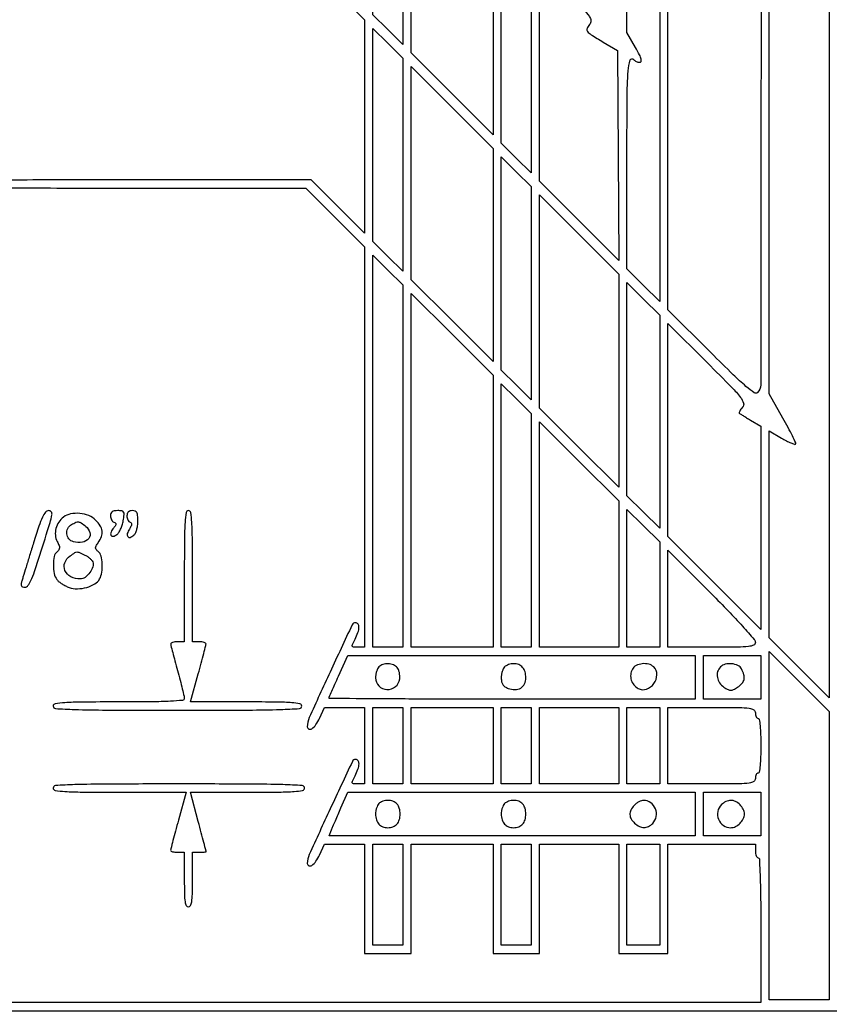
# Model space of a CAD drawing. Extents: x 9 to 194, y 17 to 273.
# Drawn here: x 44 to 69, y 158 to 188 of the extents above; entities that cross this region are included whole.
import ezdxf

# ---------------------------------------------------------------- set-up
doc = ezdxf.new("R2010")
doc.units = 0
doc.header["$MEASUREMENT"] = 0

msp = doc.modelspace()

# ---------------------------------------------------------------- linework, layer by layer
for points in [[(20.980009, 157.652706, 0.000034), (31.13985, 157.630994, 0.000466), (46.609465, 157.613419, 0.000051), (82.2312, 157.6098)], [(53.487079, 189.272672), (54.4824, 188.279945), (54.4824, 184.98081), (54.4824, 181.681674), (53.656036, 182.504937), (52.829673, 183.3282), (47.353336, 183.3282, 0.000598), (44.209671, 183.324438, 0.005194), (42.810873, 183.30656, 0.003941)], [(42.797265, 183.096048, 0.005272), (44.175495, 183.078164, 0.000608), (47.271693, 183.0744), (52.666386, 183.0744), (53.574393, 182.163569), (54.4824, 181.252737), (54.4824, 175.057169), (54.4824, 168.8616), (54.268727, 168.8616, -0.020582), (54.13582, 168.867073, -0.298873), (54.10048, 168.89468, -0.194125), (54.103502, 168.947938, -0.00927), (54.184127, 169.111199, 0.031128), (54.276825, 169.321586, 0.081669), (54.307855, 169.483101, 0.164003), (54.277374, 169.582239, 0.24138), (54.197861, 169.623, 0.291098), (54.094226, 169.557078, 0.000928), (53.413641, 168.09576, 0.00193), (52.766934, 166.686191, 0.106977), (52.7058, 166.403726, 0.300996), (52.753163, 166.332177, 0.254652), (52.845122, 166.341161, 0.089109), (52.975223, 166.46829, 0.048932), (53.0865, 166.662), (53.239097, 167.0004), (53.860749, 167.0004), (54.4824, 167.0004), (54.4824, 165.816), (54.4824, 164.6316), (54.268727, 164.6316, -0.020582), (54.13582, 164.637073, -0.298873), (54.10048, 164.66468, -0.194125), (54.103502, 164.717938, -0.00927), (54.184127, 164.881199, 0.031183), (54.27603, 165.089843, 0.079158), (54.307951, 165.251827, 0.157615), (54.279577, 165.351978, 0.250571), (54.202859, 165.393, 0.290807), (54.10334, 165.329771, 0.000846), (53.417766, 163.862488, 0.001758), (52.764715, 162.445617, 0.107505), (52.7058, 162.174774, 0.298544), (52.753109, 162.102604, 0.256546), (52.844997, 162.111077, 0.089647), (52.975072, 162.237971, 0.048871), (53.0865, 162.432), (53.239097, 162.7704), (53.860749, 162.7704), (54.4824, 162.7704), (54.4824, 161.0784), (54.4824, 159.3864), (55.2015, 159.3864), (55.9206, 159.3864), (55.9206, 161.0784), (55.9206, 162.7704), (57.1896, 162.7704), (58.4586, 162.7704), (58.4586, 161.0784), (58.4586, 159.3864), (59.1777, 159.3864), (59.8968, 159.3864), (59.8968, 161.0784), (59.8968, 162.7704), (61.1235, 162.7704), (62.3502, 162.7704), (62.3502, 161.0784), (62.3502, 159.3864), (63.1116, 159.3864), (63.873, 159.3864), (63.873, 161.0784), (63.873, 162.7704), (65.2266, 162.7704), (66.5802, 162.7704), (66.5802, 162.5589, 0.038131), (66.586386, 162.477908, 0.057076), (66.605051, 162.409528, 0.074992), (66.632404, 162.362868, 0.226478), (66.6648, 162.3474, -0.4004), (66.704289, 162.309739, -0.002419), (66.727452, 161.765775, -0.00678), (66.744297, 161.068594, -0.002649), (66.7494, 160.1055), (66.7494, 157.8636), (43.8228, 157.8636, 0.000137), (30.533077, 157.859958, 0.001247)]]:
    msp.add_lwpolyline(points, format="xyb")
for points in [[(68.8644, 187.834593), (68.8644, 167.299386), (67.9338, 168.2271), (67.0032, 169.154814), (67.0032, 172.357946), (67.0032, 175.561078), (67.390542, 175.33408, 0.012803), (67.542239, 175.250322, 0.019997), (67.677272, 175.186934, 0.015069), (67.788183, 175.144072, 0.288646), (67.822717, 175.151917, 0.314239), (67.829449, 175.189666, 0.004603), (67.72743, 175.405426, 0.010636), (67.597826, 175.659212, 0.006585), (67.435376, 175.951966), (67.0032, 176.70718), (67.0032, 192.53849), (67.0032, 208.3698), (67.9338, 208.3698), (68.8644, 208.3698)], [(63.6192, 188.766398), (63.6192, 179.568797), (63.1116, 180.0711), (62.604, 180.573403), (62.604, 183.854302, -0.001629), (62.610461, 185.83755, -0.014891), (62.641769, 186.699801, -0.064258), (62.708397, 187.038184, -0.635784), (62.8155, 187.0506, 0.092998), (62.845025, 187.018203, 0.052984), (62.890609, 186.990851, 0.050405), (62.94417, 186.972276, 0.058343), (62.997769, 186.966, 0.303445), (63.041973, 186.995548, 0.168898), (63.045867, 187.062963, 0.050658), (62.993903, 187.193761, 0.008602), (62.865876, 187.430018), (62.604, 187.894037), (62.604, 192.929018), (62.604, 197.964), (63.1116, 197.964), (63.6192, 197.964)], [(66.5802, 197.7948, 0.048028), (66.586434, 197.730046, 0.068025), (66.605051, 197.675303, 0.088204), (66.632493, 197.638415, 0.191087), (66.6648, 197.6256, -0.414419), (66.764049, 197.526281, -0.000047), (66.755864, 187.235336, -0.000066), (66.745405, 176.983685, -0.198613), (66.646247, 176.744687, -0.366208), (66.546149, 176.736328, -0.022188), (66.290512, 176.936016, -0.016181), (65.896516, 177.295669, -0.003111), (65.208047, 177.974626), (63.873, 179.307717), (63.873, 188.635858), (63.873, 197.964), (65.2266, 197.964, -0.002045), (66.08416, 197.960493, -0.029052), (66.38985, 197.940206, -0.112672), (66.528439, 197.889813, -0.254715)], [(61.445904, 188.132724, 0.085792), (61.370102, 188.012993, 0.271244), (61.382526, 187.92255, 0.087037), (61.495005, 187.821705, 0.005727), (61.868993, 187.594556), (62.3079, 187.334813), (62.330075, 184.083727), (62.352251, 180.832642), (61.124525, 182.058177), (59.8968, 183.283711), (59.8968, 186.624918), (59.8968, 189.966126), (60.740385, 189.125706, -0.003162), (61.260114, 188.601336, -0.039242), (61.439878, 188.386254, -0.14045), (61.487497, 188.251064, -0.20145)], [(66.183272, 176.288468, 0.020169), (66.132939, 176.228129, 0.03333), (66.096128, 176.172945, 0.036864), (66.074824, 176.128607, 0.332115), (66.080169, 176.109073, 0.025951), (66.105286, 176.091498, 0.001089), (66.19789, 176.033895, 0.001877), (66.308086, 175.966254, 0.001333), (66.43215, 175.891191), (66.7494, 175.7004), (66.7494, 172.556883), (66.7494, 169.413367), (65.3112, 170.8497), (63.873, 172.286033), (63.873, 175.585272), (63.873, 178.884511), (65.097053, 177.662642, -0.002152), (65.853691, 176.900824, -0.027204), (66.121388, 176.597622, -0.095151), (66.21328, 176.420754, -0.262009)], [(48.8988, 171.0612), (48.8988, 169.0308), (48.6873, 169.0308, 0.028414), (48.606337, 169.026195, 0.044831), (48.538237, 169.012162, 0.056413), (48.490777, 168.991785, 0.27383), (48.476851, 168.96735, 0.057506), (48.482919, 168.921455, 0.001211), (48.539413, 168.699052, 0.002795), (48.607631, 168.439234, 0.001878), (48.688351, 168.143095, -0.00333), (48.768968, 167.84391, -0.004614), (48.836981, 167.574537, -0.002923), (48.890654, 167.347595, -0.05666), (48.8988, 167.275945, -0.387319), (48.846859, 167.218952, -0.01009), (48.473841, 167.191858, -0.010871), (47.894774, 167.17414, -0.002212), (46.8684, 167.1696, 0.001769), (45.727963, 167.165566, 0.013837), (45.19755, 167.147128, 0.023304), (44.899411, 167.114496, 0.369335), (44.838, 167.0427, 0.395753), (44.909845, 166.966146, 0.007621), (45.5007, 166.937647, 0.007368), (46.489562, 166.919629, 0.000871), (48.6873, 166.9158, 0.000871), (50.885038, 166.919629, 0.007368), (51.8739, 166.937647, 0.007621), (52.464755, 166.966146, 0.395753), (52.5366, 167.0427, 0.358315), (52.478686, 167.113139, 0.030259), (52.228395, 167.146892, 0.016249), (51.775688, 167.165487, 0.002139), (50.814269, 167.1696), (49.091938, 167.1696), (49.330768, 168.03675, 0.001447), (49.422512, 168.373658, 0.002182), (49.500324, 168.667813, 0.000849), (49.565611, 168.920811, 0.050943), (49.5726, 168.96735, 0.279615), (49.559319, 168.991772, 0.058072), (49.512591, 169.012162, 0.045456), (49.444927, 169.026199, 0.028436), (49.3641, 169.0308), (49.1526, 169.0308), (49.1526, 171.0612, 0.001769), (49.148566, 172.201637, 0.013837), (49.130128, 172.73205, 0.023304), (49.097496, 173.030189, 0.369335), (49.0257, 173.0916, 0.369335), (48.953904, 173.030189, 0.023304), (48.921272, 172.73205, 0.013837), (48.902834, 172.201637, 0.001769)], [(46.6146, 172.92945, 0.060745), (46.622484, 172.864797, 0.062181), (46.645664, 172.804476, 0.0687), (46.679899, 172.757351, 0.120752), (46.72035, 172.731708, -0.08498), (46.76621, 172.706998, -0.242895), (46.780878, 172.675055, -0.137592), (46.76602, 172.630155, -0.024255), (46.712352, 172.558302, 0.063592), (46.62935, 172.426794, 0.219304), (46.628934, 172.328473, 0.359475), (46.694946, 172.296335, 0.098886), (46.807858, 172.348699, 0.089594), (46.86871, 172.412633, 0.035552), (46.928203, 172.51876, 0.033756), (46.977625, 172.645291, 0.036017), (47.008301, 172.774628, 0.013511), (47.034536, 172.969455, 0.151617), (47.019643, 173.045217, 0.236338), (46.967195, 173.081998, 0.036873), (46.837169, 173.0916, 0.040514), (46.731809, 173.083049, 0.11745), (46.664781, 173.055041, 0.151776), (46.627513, 173.004979, 0.08487)], [(47.1222, 172.92945, 0.055346), (47.12935, 172.865055, 0.059692), (47.150437, 172.805519, 0.067286), (47.181538, 172.75947, 0.130906), (47.218326, 172.735258, -0.156021), (47.254292, 172.708963, -0.180253), (47.265695, 172.66828, -0.093732), (47.248952, 172.607856, -0.025259), (47.200378, 172.520555, 0.059349), (47.133714, 172.378836, 0.234336), (47.146707, 172.286122, 0.343064), (47.218111, 172.263231, 0.085706), (47.331656, 172.328503, 0.104322), (47.383105, 172.39342, 0.043565), (47.424237, 172.497849, 0.039053), (47.451483, 172.625635, 0.033014), (47.4606, 172.763559, 0.018449), (47.454134, 172.938735, 0.100943), (47.428541, 173.029445, 0.182766), (47.377478, 173.075424, 0.093146), (47.2914, 173.0916, 0.071947), (47.218681, 173.081082, 0.119776), (47.16542, 173.050181, 0.123365), (47.133278, 172.999049, 0.079088)], [(44.232675, 172.096792, 0.000273), (44.110159, 171.70249, 0.00035), (43.997827, 171.339364, 0.000269), (43.904019, 171.034788, 0.002997), (43.867424, 170.91315, 0.033507), (43.846077, 170.817356, 0.158312), (43.855024, 170.762527, 0.212703), (43.892178, 170.732735, 0.065378), (43.965149, 170.723481, 0.234272), (44.057251, 170.769651, 0.052231), (44.150657, 170.924943, 0.027893), (44.263152, 171.205478, 0.005602), (44.429663, 171.717531, 0.000743), (44.742387, 172.722411, 0.027233), (44.801012, 172.956126, 0.214188), (44.778986, 173.049907, 0.234946), (44.695651, 173.090842, 0.23429), (44.603597, 173.044636, 0.052408), (44.51048, 172.889501, 0.027929), (44.398471, 172.609089, 0.005595)], [(45.158576, 172.891665, 0.083472), (45.010707, 172.734372, 0.084324), (44.923037, 172.537907, 0.086853), (44.90664, 172.328639, 0.096171), (44.963985, 172.134222, -0.021763), (45.020468, 172.012691, -0.103246), (45.034563, 171.937694, -0.150711), (45.014937, 171.878303, -0.065028), (44.957636, 171.816572, 0.170246), (44.871118, 171.672503, 0.050469), (44.844372, 171.412999, 0.050556), (44.87129, 171.14247, 0.112739), (44.956041, 170.955075, 0.061186), (45.01774, 170.891634, 0.027078), (45.112811, 170.823337, 0.026306), (45.222638, 170.761005, 0.032058), (45.331523, 170.71503, 0.088487), (45.588602, 170.673829, 0.063469), (45.877179, 170.715783, 0.066498), (46.129512, 170.82364, 0.136504), (46.276849, 170.977814, 0.086689), (46.34407, 171.181716, 0.048674), (46.356684, 171.443009, 0.048957), (46.320794, 171.685611, 0.159678), (46.235455, 171.82131, -0.046418), (46.171383, 171.885394, -0.174885), (46.152409, 171.93798, -0.131452), (46.168959, 171.999841, -0.022054), (46.235455, 172.104293, 0.066262), (46.331212, 172.288819, 0.11658), (46.350698, 172.458649, 0.110986), (46.292062, 172.624972, 0.056407), (46.153145, 172.799345, 0.103398), (45.941908, 172.93754, 0.070293), (45.661476, 173.004064, 0.071287), (45.378123, 172.989949, 0.114902)], [(45.849004, 172.604409, -0.151376), (45.975926, 172.414712, -0.246456), (45.939424, 172.229009, -0.185481), (45.744926, 172.115927, -0.101785), (45.465777, 172.127947, -0.156478), (45.325744, 172.215029, -0.150664), (45.259885, 172.368682, -0.145373), (45.291013, 172.537006, -0.143931), (45.40905, 172.661824, -0.028718), (45.541765, 172.729237, -0.136422), (45.625286, 172.741127, -0.118801), (45.70901, 172.709013, -0.019478)], [(45.802265, 171.726541, -0.036758), (45.886549, 171.680386, -0.034002), (45.965518, 171.621287, -0.035775), (46.028467, 171.558768, -0.087952), (46.061965, 171.50312, -0.174244), (46.065207, 171.351558, -0.077233), (45.97191, 171.171386, -0.076342), (45.82672, 171.025891, -0.159856), (45.676488, 170.9766, -0.118345), (45.383846, 171.046849, -0.173644), (45.204043, 171.237644, -0.197677), (45.198828, 171.479405, -0.148842), (45.364424, 171.690903, -0.007636), (45.513876, 171.792217, -0.125465), (45.570518, 171.811671, -0.120877), (45.630252, 171.80207, -0.006892)], [(66.5802, 169.010642, -0.296286), (66.526698, 168.92828, -0.077391), (66.366965, 168.885079, -0.025062), (66.037367, 168.865427, -0.00236), (65.2266, 168.8616), (63.873, 168.8616), (63.873, 170.362258), (63.873, 171.862917), (65.2266, 170.5113, -0.00515), (65.745376, 169.982502, -0.007903), (66.18258, 169.51294, -0.003439), (66.544079, 169.106582, -0.182012)], [(64.719, 167.931), (64.719, 167.2542), (59.0508, 167.2542, -0.000622), (56.877324, 167.256903, -0.001037), (55.047634, 167.265249, -0.000043), (53.397969, 167.276339, -0.412221), (53.3826, 167.291813, -0.100956), (53.388221, 167.31937, -0.000992), (53.468166, 167.506138, -0.003218), (53.562241, 167.720905, -0.002074), (53.673887, 167.968613), (53.965174, 168.6078), (59.342087, 168.6078), (64.719, 168.6078)], [(54.92232, 168.25248, 0.08782), (54.883317, 168.196699, 0.036457), (54.850621, 168.110397, 0.03464), (54.82829, 168.010535, 0.037706), (54.8208, 167.911354, 0.199815), (54.923308, 167.665088, 0.187745), (55.173726, 167.556023, 0.183251), (55.436615, 167.643987, 0.194069), (55.567163, 167.881792, 0.043952), (55.570139, 167.978272, 0.037662), (55.556728, 168.079043, 0.039381), (55.530189, 168.169187, 0.082106), (55.493354, 168.232216, 0.12745), (55.376647, 168.316336, 0.084081), (55.213797, 168.349897, 0.083506), (55.047869, 168.328009, 0.122512)], [(58.81392, 168.25248, 0.087659), (58.774918, 168.196739, 0.036489), (58.742221, 168.110583, 0.034675), (58.71989, 168.010925, 0.037797), (58.7124, 167.911986, 0.04927), (58.7241, 167.793537, 0.099552), (58.760062, 167.70737, 0.101373), (58.82602, 167.64278, 0.052434), (58.929439, 167.590494, 0.08882), (59.139086, 167.551012, 0.138199), (59.315406, 167.598992, 0.149335), (59.431769, 167.727985, 0.109811), (59.4738, 167.917057, 0.067399), (59.448728, 168.102205, 0.112352), (59.374618, 168.240165, 0.123128), (59.253827, 168.324418, 0.09126), (59.0931, 168.354, 0.049362), (59.01763, 168.346531, 0.037889), (58.937806, 168.324179, 0.038897), (58.865661, 168.291394, 0.070395)], [(62.77149, 168.181604, 0.096623), (62.720514, 168.016079, 0.101187), (62.736783, 167.846392, 0.100844), (62.818463, 167.696267, 0.095314), (62.953803, 167.586498, 0.208494), (63.20954, 167.565918, 0.155281), (63.439525, 167.736759, 0.152914), (63.530605, 168.011309, 0.203293), (63.43308, 168.25248, 0.136588), (63.281815, 168.337868, 0.087504), (63.079295, 168.351629, 0.089611), (62.888732, 168.295702, 0.155022)], [(65.49732, 168.25248, 0.128308), (65.412249, 168.107345, 0.112734), (65.403374, 167.931538, 0.105357), (65.47278, 167.759781, 0.099525), (65.6073, 167.62712, 0.024542), (65.737055, 167.550927, 0.121059), (65.8188, 167.53084, 0.121059), (65.900545, 167.550927, 0.024542), (66.0303, 167.62712, 0.064782), (66.165642, 167.743315, 0.129574), (66.229588, 167.867878, 0.12272), (66.225587, 168.012534, 0.054937), (66.154223, 168.190362, 0.16151), (66.039467, 168.299245, 0.086366), (65.848875, 168.351293, 0.083939), (65.646357, 168.336442, 0.137026)], [(66.5802, 166.8312, 0.048028), (66.586434, 166.766446, 0.068025), (66.605051, 166.711703, 0.088204), (66.632493, 166.674815, 0.191087), (66.6648, 166.662, -0.371083), (66.700893, 166.630935, -0.012451), (66.726135, 166.42935, -0.016864), (66.743837, 166.161299, -0.008055), (66.7494, 165.816, -0.008055), (66.743837, 165.470701, -0.016864), (66.726135, 165.20265, -0.012451), (66.700893, 165.001065, -0.371083), (66.6648, 164.97, 0.191087), (66.632493, 164.957185, 0.088204), (66.605051, 164.920298, 0.068025), (66.586434, 164.865554, 0.048028), (66.5802, 164.8008, -0.254715), (66.528439, 164.705787, -0.112672), (66.38985, 164.655394, -0.029052), (66.08416, 164.635107, -0.002045), (65.2266, 164.6316), (63.873, 164.6316), (63.873, 165.816), (63.873, 167.0004), (65.2266, 167.0004, -0.002045), (66.08416, 166.996893, -0.029052), (66.38985, 166.976606, -0.112672), (66.528439, 166.926213, -0.254715)], [(44.838, 164.5047, 0.370257), (44.89972, 164.432779, 0.022729), (45.202767, 164.400252, 0.013631), (45.741073, 164.381828, 0.001738), (46.899701, 164.3778), (48.961403, 164.3778), (48.719129, 163.51065, 0.001716), (48.626245, 163.17374, 0.00259), (48.547869, 162.879587, 0.001007), (48.482398, 162.626568, 0.060792), (48.476328, 162.58005, 0.27226), (48.490428, 162.555612, 0.055984), (48.538083, 162.535238, 0.044665), (48.606301, 162.521206, 0.028408), (48.6873, 162.5166), (48.8988, 162.5166), (48.8988, 161.6706, 0.005163), (48.903473, 161.217986, 0.032071), (48.923122, 160.98675, 0.076301), (48.960914, 160.865095, 0.286822), (49.0257, 160.8246, 0.286822), (49.090486, 160.865095, 0.076301), (49.128277, 160.98675, 0.032071), (49.147927, 161.217986, 0.005163), (49.1526, 161.6706), (49.1526, 162.5166), (49.3641, 162.5166, 0.009382), (49.445187, 162.518122, 0.015546), (49.51345, 162.522813, 0.009315), (49.568206, 162.529323, 0.375654), (49.575525, 162.53775, 0.063221), (49.573355, 162.554371, 0.000119), (49.503778, 162.819838, 0.000868), (49.424959, 163.118168, 0.000538), (49.331386, 163.46835), (49.087323, 164.3778), (50.854261, 164.3778, 0.002076), (51.841599, 164.3819, 0.015849), (52.30556, 164.400469, 0.029082), (52.562722, 164.434049, 0.360164), (52.6212, 164.5047, 0.396032), (52.54922, 164.581324, 0.007469), (51.95145, 164.60976, 0.007289), (50.951929, 164.627774, 0.000861), (48.7296, 164.6316, 0.000861), (46.507271, 164.627774, 0.007289), (45.50775, 164.60976, 0.007469), (44.90998, 164.581324, 0.396032)], [(64.719, 163.701), (64.719, 163.0242), (59.052894, 163.0242), (53.386788, 163.0242), (53.460063, 163.21455, -0.007422), (53.501802, 163.318356, -0.001715), (53.575286, 163.491879, -0.00177), (53.661316, 163.691152, -0.00173), (53.749413, 163.89135), (53.965489, 164.3778), (59.342245, 164.3778), (64.719, 164.3778)], [(54.92232, 164.02248, 0.082665), (54.883347, 163.967941, 0.03742), (54.850621, 163.886168, 0.035729), (54.828288, 163.792663, 0.040779), (54.8208, 163.701, 0.07185), (54.846393, 163.52382, 0.111941), (54.921367, 163.389741, 0.119855), (55.042445, 163.307012, 0.090455), (55.2015, 163.278, 0.090455), (55.360555, 163.307012, 0.119855), (55.481633, 163.389741, 0.111941), (55.556607, 163.52382, 0.07185), (55.5822, 163.701, 0.07185), (55.556607, 163.87818, 0.111941), (55.481633, 164.012259, 0.119855), (55.360555, 164.094988, 0.090455), (55.2015, 164.124, 0.049362), (55.12603, 164.116531, 0.037889), (55.046206, 164.094179, 0.038897), (54.974061, 164.061394, 0.070395)], [(58.81392, 164.02248, 0.082665), (58.774947, 163.967941, 0.03742), (58.742221, 163.886168, 0.035729), (58.719888, 163.792663, 0.040779), (58.7124, 163.701, 0.07185), (58.737993, 163.52382, 0.111941), (58.812967, 163.389741, 0.119855), (58.934045, 163.307012, 0.090455), (59.0931, 163.278, 0.090455), (59.252155, 163.307012, 0.119855), (59.373233, 163.389741, 0.111941), (59.448207, 163.52382, 0.07185), (59.4738, 163.701, 0.07185), (59.448207, 163.87818, 0.111941), (59.373233, 164.012259, 0.119855), (59.252155, 164.094988, 0.090455), (59.0931, 164.124, 0.049362), (59.01763, 164.116531, 0.037889), (58.937806, 164.094179, 0.038897), (58.865661, 164.061394, 0.070395)], [(62.828612, 163.969289, 0.065838), (62.727252, 163.82242, 0.125464), (62.69573, 163.683394, 0.129862), (62.734941, 163.549525, 0.073135), (62.843311, 163.418012, 0.068122), (62.988121, 163.319043, 0.113189), (63.131142, 163.284334, 0.119245), (63.269727, 163.31601, 0.081006), (63.401657, 163.410943, 0.151717), (63.511973, 163.620653, 0.141158), (63.48834, 163.86267, 0.143243), (63.340263, 164.052542, 0.157251), (63.118669, 164.124, 0.081565), (63.051082, 164.112901, 0.041137), (62.971571, 164.078554, 0.039431), (62.893263, 164.028491, 0.046933)], [(65.528743, 163.991057, 0.151491), (65.417663, 163.780119, 0.14356), (65.442209, 163.538316, 0.144474), (65.593123, 163.349114, 0.15383), (65.8188, 163.278, 0.116765), (65.966188, 163.312895, 0.080283), (66.105997, 163.413803, 0.080283), (66.206905, 163.553612, 0.116765), (66.2418, 163.701, 0.116765), (66.206905, 163.848388, 0.080283), (66.105997, 163.988197, 0.080283), (65.966188, 164.089105, 0.116765), (65.8188, 164.124, 0.068562), (65.748966, 164.114379, 0.039005), (65.668786, 164.084948, 0.038141), (65.591181, 164.041945, 0.05083)]]:
    msp.add_lwpolyline(points, format="xyb", close=True)
for points in [[(55.6668, 190.86338), (55.6668, 187.52168), (55.2015, 187.9812), (54.7362, 188.44072), (54.7362, 191.78242), (54.7362, 195.12412), (55.2015, 194.6646), (55.6668, 194.20508)], [(58.4586, 188.067916), (58.4586, 184.726216), (57.1896, 185.9931), (55.9206, 187.259984), (55.9206, 190.601684), (55.9206, 193.943384), (57.1896, 192.6765), (58.4586, 191.409616)], [(59.643, 186.88718), (59.643, 183.54548), (59.1777, 184.005), (58.7124, 184.46452), (58.7124, 187.80622), (58.7124, 191.14792), (59.1777, 190.6884), (59.643, 190.22888)], [(55.6668, 183.79928), (55.6668, 180.49988), (55.2015, 180.9594), (54.7362, 181.41892), (54.7362, 184.71832), (54.7362, 188.01772), (55.2015, 187.5582), (55.6668, 187.09868)], [(58.4586, 181.003816), (58.4586, 177.704416), (57.1896, 178.9713), (55.9206, 180.238184), (55.9206, 183.537584), (55.9206, 186.836984), (57.1896, 185.5701), (58.4586, 184.303216)], [(59.643, 179.82308), (59.643, 176.52368), (59.1777, 176.9832), (58.7124, 177.44272), (58.7124, 180.74212), (58.7124, 184.04152), (59.1777, 183.582), (59.643, 183.12248)], [(62.3502, 177.112289), (62.3502, 173.812889), (61.1235, 175.0374), (59.8968, 176.261911), (59.8968, 179.561311), (59.8968, 182.860711), (61.1235, 181.6362), (62.3502, 180.411689)], [(55.6668, 174.46924), (55.6668, 168.8616), (55.2015, 168.8616), (54.7362, 168.8616), (54.7362, 174.92876), (54.7362, 180.99592), (55.2015, 180.5364), (55.6668, 180.07688)], [(63.6192, 175.846397), (63.6192, 172.546997), (63.1116, 173.0493), (62.604, 173.551603), (62.604, 176.851003), (62.604, 180.150403), (63.1116, 179.6481), (63.6192, 179.145797)], [(58.4586, 173.071508), (58.4586, 168.8616), (57.1896, 168.8616), (55.9206, 168.8616), (55.9206, 174.338392), (55.9206, 179.815184), (57.1896, 178.5483), (58.4586, 177.281416)], [(59.643, 172.48114), (59.643, 168.8616), (59.1777, 168.8616), (58.7124, 168.8616), (58.7124, 172.94066), (58.7124, 177.01972), (59.1777, 176.5602), (59.643, 176.10068)], [(62.3502, 171.125744), (62.3502, 168.8616), (61.1235, 168.8616), (59.8968, 168.8616), (59.8968, 172.350256), (59.8968, 175.838911), (61.1235, 174.6144), (62.3502, 173.389889)], [(63.6192, 170.492798), (63.6192, 168.8616), (63.1116, 168.8616), (62.604, 168.8616), (62.604, 170.995102), (62.604, 173.128603), (63.1116, 172.6263), (63.6192, 172.123997)], [(66.7494, 167.931), (66.7494, 167.2542), (65.8611, 167.2542), (64.9728, 167.2542), (64.9728, 167.931), (64.9728, 168.6078), (65.8611, 168.6078), (66.7494, 168.6078)], [(68.8644, 162.412293), (68.8644, 157.9482), (67.9338, 157.9482), (67.0032, 157.9482), (67.0032, 163.340007), (67.0032, 168.731814), (67.9338, 167.8041), (68.8644, 166.876386)], [(55.6668, 165.816), (55.6668, 164.6316), (55.2015, 164.6316), (54.7362, 164.6316), (54.7362, 165.816), (54.7362, 167.0004), (55.2015, 167.0004), (55.6668, 167.0004)], [(58.4586, 165.816), (58.4586, 164.6316), (57.1896, 164.6316), (55.9206, 164.6316), (55.9206, 165.816), (55.9206, 167.0004), (57.1896, 167.0004), (58.4586, 167.0004)], [(59.643, 165.816), (59.643, 164.6316), (59.1777, 164.6316), (58.7124, 164.6316), (58.7124, 165.816), (58.7124, 167.0004), (59.1777, 167.0004), (59.643, 167.0004)], [(62.3502, 165.816), (62.3502, 164.6316), (61.1235, 164.6316), (59.8968, 164.6316), (59.8968, 165.816), (59.8968, 167.0004), (61.1235, 167.0004), (62.3502, 167.0004)], [(63.6192, 165.816), (63.6192, 164.6316), (63.1116, 164.6316), (62.604, 164.6316), (62.604, 165.816), (62.604, 167.0004), (63.1116, 167.0004), (63.6192, 167.0004)], [(66.7494, 163.701), (66.7494, 163.0242), (65.8611, 163.0242), (64.9728, 163.0242), (64.9728, 163.701), (64.9728, 164.3778), (65.8611, 164.3778), (66.7494, 164.3778)], [(55.6668, 161.2053), (55.6668, 159.6402), (55.2015, 159.6402), (54.7362, 159.6402), (54.7362, 161.2053), (54.7362, 162.7704), (55.2015, 162.7704), (55.6668, 162.7704)], [(59.643, 161.2053), (59.643, 159.6402), (59.1777, 159.6402), (58.7124, 159.6402), (58.7124, 161.2053), (58.7124, 162.7704), (59.1777, 162.7704), (59.643, 162.7704)], [(63.6192, 161.2053), (63.6192, 159.6402), (63.1116, 159.6402), (62.604, 159.6402), (62.604, 161.2053), (62.604, 162.7704), (63.1116, 162.7704), (63.6192, 162.7704)]]:
    msp.add_lwpolyline(points, close=True)

doc.saveas('drawing.dxf')
